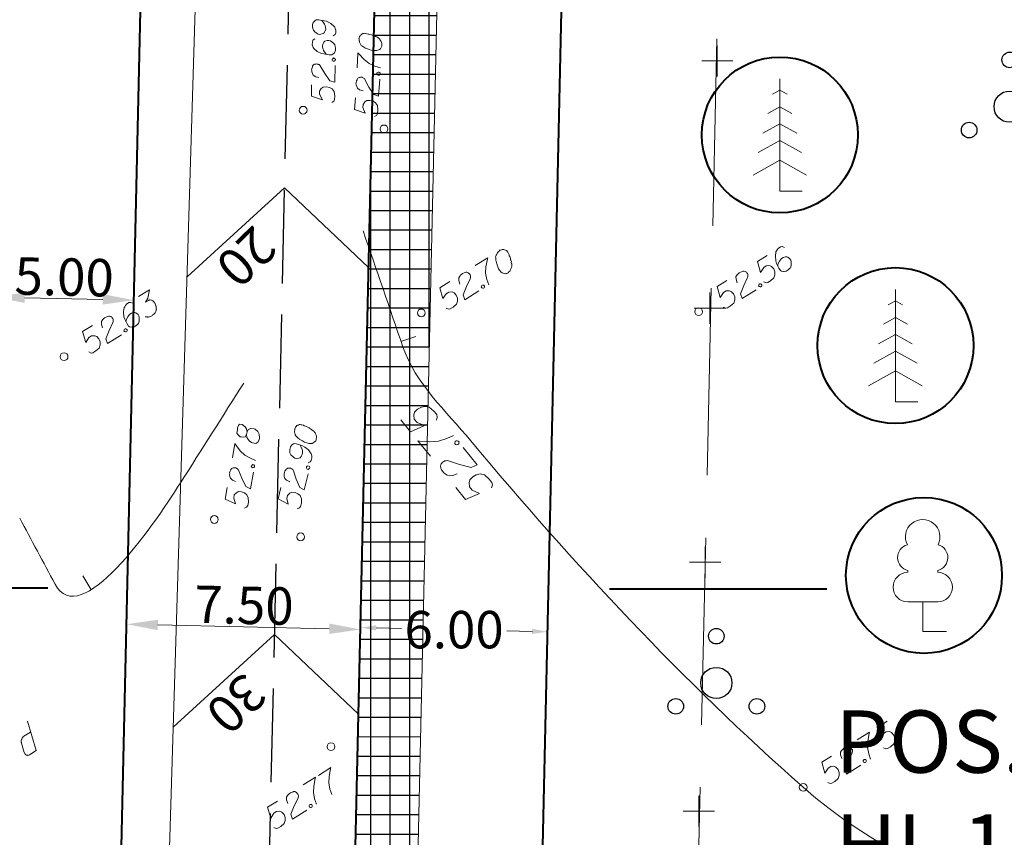
# Model space of a CAD drawing. Extents: x -6055112 to 7154016, y -22889 to 13186239.
# Drawn here: x 549459 to 549490, y 6581396 to 6581422 of the extents above; entities that cross this region are included whole.
import ezdxf

# ---------------------------------------------------------------- set-up
doc = ezdxf.new("R2010")
doc.units = 0
doc.header["$MEASUREMENT"] = 0
doc.linetypes.add('USTATION1', pattern=[0.5, 0.375, -0.125])
doc.linetypes.add('USTATION2', pattern=[1, 0.75, -0.25])
doc.layers.get('0').update_dxf_attribs({"lineweight": 5})
doc.layers.get('DEFPOINTS').update_dxf_attribs({"lineweight": 5})
for name, color, linetype, lineweight in [('49', 7, 'Continuous', 5), ('Haljastus', 84, 'CONTINUOUS', 30), ('Planeeritud vertikaal', 7, 'Continuous', 30), ('Postekstid', 7, 'CONTINUOUS', 5), ('PUNANEPIIR', 7, 'Continuous', 5), ('PUNKTI_H', 7, 'Continuous', 5), ('PUUD', 7, 'Continuous', 5), ('Teekaitsevöönd', 7, 'Continuous', 5), ('TEESERV', 7, 'Continuous', 5), ('YLDINFO', 7, 'Continuous', 5)]:
    doc.layers.add(name, color=color, linetype=linetype, lineweight=lineweight)
doc.layers.add('Nähtavuskaugus', color=7, linetype='USTATION1')
doc.layers.add('Sihtotstarbed', color=41, linetype='CONTINUOUS')
doc.styles.add('TXT', font='txt.shx')
doc.dimstyles.get("Standard").update_dxf_attribs({"dimtxt": 0.18, "dimasz": 0.18, "dimexe": 0.18, "dimexo": 0.0625, "dimgap": 0.09, "dimtad": 0, "dimtih": 1, "dimtoh": 1, "dimdec": 4, "dimzin": 0, "dimdsep": 46, "dimtxsty": 'Standard', "dimcen": 0.09, "dimadec": 0, "dimazin": 0, "dimtfac": 1, "dimtdec": 4, "dimtofl": 0, "dimtmove": 0, "dimatfit": 0, "dimfxl": 0, "dimtolj": 1, "dimtzin": 0, "dimarcsym": 0})

# ---------------------------------------------------------------- blocks, each defined once
blk = doc.blocks.new('kuusk1')
at = {"linetype": 'CONTINUOUS'}
for p, q in [((0, 0), (0, 3.6)), ((0, 3.24), (-0.23, 3.11)), ((0, 3.24), (0.23, 3.11)), ((0, 2.7), (-0.38, 2.49)), ((0, 2.7), (0.38, 2.49)), ((0, 2.16), (-0.54, 1.86)), ((0, 2.16), (0.54, 1.86)), ((0, 1.62), (-0.69, 1.24)), ((0, 1.62), (0.69, 1.24)), ((0, 0.99), (-0.86, 0.51)), ((0, 0.99), (0.86, 0.51)), ((0.72, 0), (0, 0))]:
    blk.add_line(p, q, dxfattribs=at)
blk = doc.blocks.new('pqqsas')
at = {"linetype": 'CONTINUOUS'}
for centre, radius in [((0, 1.5), 0.25), ((0, 0), 0.5), ((-1.3, -0.75), 0.25), ((1.3, -0.75), 0.25)]:
    blk.add_circle(centre, radius, dxfattribs=at)
blk = doc.blocks.new('lehtp1')
at = {"linetype": 'CONTINUOUS'}
for p, q in [((-0.48, 1.96), (-0.48, 1.9)), ((0.48, 1.96), (0.48, 1.9)), ((0.48, 0.95), (-0.48, 0.95)), ((0, 0), (0, 0.95)), ((0.76, 0), (0, 0))]:
    blk.add_line(p, q, dxfattribs=at)
for centre, radius, start, end in [((0, 3.04), 0.554, 332.5799, 207.4201), ((-0.38, 2.375), 0.425, 105.2441, 257.079), ((0.38, 2.375), 0.425, 282.921, 74.7559), ((-0.475, 1.425), 0.475, 90, 270), ((0.475, 1.425), 0.475, 270, 90)]:
    blk.add_arc(centre, radius, start, end, dxfattribs=at)
blk = doc.blocks.new('*D32')
at = {"layer": 'DEFPOINTS', "color": 0, "ltscale": 8}
for p in [(549469.673, 6581402.875), (549475.672, 6581402.74), (549475.672, 6581402.74)]:
    blk.add_point(p, dxfattribs=at)
at = {"layer": 'PUNANEPIIR', "color": 0, "lineweight": 0, "ltscale": 8}
for p, q in [((549469.672, 6581402.813), (549469.669, 6581402.695)), ((549475.67, 6581402.678), (549475.668, 6581402.561))]:
    blk.add_line(p, q, dxfattribs=at)
at = {"layer": 'PUNANEPIIR', "color": 7, "lineweight": 5, "ltscale": 8}
for p, q in [((549470.173, 6581402.864), (549470.982, 6581402.846)), ((549475.172, 6581402.752), (549474.362, 6581402.77))]:
    blk.add_line(p, q, dxfattribs=at)
at = {"layer": 'PUNANEPIIR', "color": 7, "ltscale": 8}
for points in [[(549470.175, 6581402.947), (549470.171, 6581402.781), (549469.673, 6581402.875)], [(549475.174, 6581402.835), (549475.17, 6581402.668), (549475.672, 6581402.74)]]:
    blk.add_solid(points, dxfattribs=at)
at = {"layer": 'PUNANEPIIR', "color": 0, "ltscale": 8, "insert": (549472.672, 6581402.808), "char_height": 1.2, "attachment_point": 5, "style": 'TXT'}
blk.add_mtext('\\A1;6.00', dxfattribs=at)
blk = doc.blocks.new('kaitsetsoonirist')
at = {"layer": 'Teekaitsevöönd', "color": 7, "linetype": 'Continuous', "lineweight": 5}
for p, q in [((549536.6235, 6581433.3385), (549536.6235, 6581434.3385)), ((549536.6235, 6581433.8385), (549536.1235, 6581433.8385)), ((549536.6235, 6581433.8385), (549537.1235, 6581433.8385))]:
    blk.add_line(p, q, dxfattribs=at)
blk = doc.blocks.new('*D40')
at = {"layer": 'DEFPOINTS', "color": 0, "ltscale": 8}
for p in [(549457.906, 6581413.477), (549457.906, 6581413.477), (549462.407, 6581413.376)]:
    blk.add_point(p, dxfattribs=at)
at = {"layer": 'TEESERV', "color": 7, "lineweight": 5, "ltscale": 8}
blk.add_line((549461.407, 6581413.398), (549458.905, 6581413.454), dxfattribs=at)
at = {"layer": 'TEESERV', "color": 7, "ltscale": 8}
for points in [[(549458.909, 6581413.621), (549458.902, 6581413.288), (549457.906, 6581413.477)], [(549461.411, 6581413.565), (549461.404, 6581413.232), (549462.407, 6581413.376)]]:
    blk.add_solid(points, dxfattribs=at)
at = {"layer": 'TEESERV', "color": 0, "ltscale": 8, "insert": (549460.172, 6581414.121), "char_height": 1.2, "attachment_point": 5, "rotation": 358.7127, "style": 'TXT'}
blk.add_mtext('\\A1;5.00', dxfattribs=at)
blk = doc.blocks.new('*D49')
at = {"layer": 'DEFPOINTS', "color": 0, "linetype": 'CONTINUOUS', "ltscale": 8}
for p in [(549462.174, 6581402.981), (549462.174, 6581402.981), (549469.672, 6581402.813)]:
    blk.add_point(p, dxfattribs=at)
at = {"layer": 'PUNANEPIIR', "color": 7, "linetype": 'CONTINUOUS', "lineweight": 5, "ltscale": 8}
blk.add_line((549468.672, 6581402.835), (549463.173, 6581402.959), dxfattribs=at)
at = {"layer": 'PUNANEPIIR', "color": 7, "linetype": 'CONTINUOUS', "ltscale": 8}
for points in [[(549463.177, 6581403.125), (549463.17, 6581402.792), (549462.174, 6581402.981)], [(549468.676, 6581403.002), (549468.668, 6581402.669), (549469.672, 6581402.813)]]:
    blk.add_solid(points, dxfattribs=at)
at = {"layer": 'PUNANEPIIR', "color": 0, "linetype": 'CONTINUOUS', "ltscale": 8, "insert": (549465.938, 6581403.591), "char_height": 1.2, "attachment_point": 5, "rotation": 358.7127, "style": 'TXT'}
blk.add_mtext('\\A1;7.50', dxfattribs=at)

msp = doc.modelspace()

# ---------------------------------------------------------------- hatches: boundary and pattern name
at = {"layer": 'Sihtotstarbed', "ltscale": 8}
h = msp.add_hatch(dxfattribs=at)
h.set_pattern_fill('NET', color=253, scale=5, style=0)
h.paths.add_polyline_path([(549472.156, 6581424.32), (549470.155, 6581424.335), (549469.593, 6581399.322), (549471.586, 6581398.965)])
h.paths.add_polyline_path([(549471.586, 6581398.965), (549469.593, 6581399.322), (549469.526, 6581396.308), (549471.475, 6581394.053)])
h.paths.add_polyline_path([(549471.475, 6581394.053), (549469.526, 6581396.308), (549469.313, 6581386.845), (549471.313, 6581386.83)])
h.paths.add_polyline_path([(549471.313, 6581386.83), (549469.313, 6581386.845), (549469.266, 6581384.769), (549469.478, 6581384.717), (549471.244, 6581384.593, -1.025609), (549471.643, 6581384.565), (549477.83, 6581384.133, -1), (549478.229, 6581384.105), (549479.496, 6581384.016), (549479.502, 6581384.769), (549471.268, 6581384.83)])
h.paths.add_polyline_path([(549470.771, 6581403.662), (549474.571, 6581403.662), (549474.571, 6581401.862), (549470.771, 6581401.862)], flags=9)

# ---------------------------------------------------------------- linework, layer by layer
at = {"layer": '49', "color": 254, "linetype": 'CONTINUOUS', "lineweight": 0}
for p, q in [((549470.97, 6581412.051), (549471.449, 6581412.208)), ((549461.03, 6581404.106), (549460.773, 6581404.535))]:
    msp.add_line(p, q, dxfattribs=at)
for points in [[(549470.962, 6581409.534), (549471.273, 6581409.15), (549471.726, 6581409.351), (549471.487, 6581409.449), (549471.396, 6581409.557), (549471.383, 6581409.691), (549471.406, 6581409.787), (549471.5, 6581409.882), (549471.624, 6581409.947), (549471.744, 6581409.963), (549471.876, 6581409.94), (549472.028, 6581409.811), (549472.119, 6581409.703), (549472.131, 6581409.627), (549472.114, 6581409.522)], [(549471.913, 6581408.371), (549471.511, 6581408.863), (549471.567, 6581408.85), (549471.896, 6581408.832), (549472.169, 6581408.849), (549472.435, 6581408.933), (549472.654, 6581409.035)], [(549472.718, 6581408.744), (549472.696, 6581408.778), (549472.694, 6581408.8), (549472.704, 6581408.842), (549472.738, 6581408.863), (549472.774, 6581408.862), (549472.801, 6581408.856), (549472.831, 6581408.827), (549472.825, 6581408.799), (549472.824, 6581408.763), (549472.79, 6581408.742), (549472.745, 6581408.738), (549472.718, 6581408.744)], [(549472.771, 6581407.81), (549472.633, 6581407.748), (549472.521, 6581407.737), (549472.447, 6581407.762), (549472.385, 6581407.805), (549472.336, 6581407.845), (549472.315, 6581407.879), (549472.269, 6581407.933), (549472.251, 6581407.981), (549472.249, 6581408.003), (549472.24, 6581408.056), (549472.249, 6581408.098), (549472.255, 6581408.125), (549472.276, 6581408.15), (549472.296, 6581408.174), (549472.33, 6581408.195), (549472.364, 6581408.216), (549472.381, 6581408.227), (549472.417, 6581408.226), (549472.461, 6581408.23), (549472.489, 6581408.224), (549472.846, 6581408.105), (549473.215, 6581408.005), (549473.417, 6581408.097), (549472.965, 6581408.651)], [(549472.732, 6581407.362), (549473.043, 6581406.978), (549473.487, 6581407.173), (549473.252, 6581407.286), (549473.166, 6581407.385), (549473.153, 6581407.519), (549473.175, 6581407.615), (549473.27, 6581407.71), (549473.385, 6581407.77), (549473.508, 6581407.8), (549473.646, 6581407.768), (549473.798, 6581407.639), (549473.88, 6581407.525), (549473.901, 6581407.455), (549473.87, 6581407.353)]]:
    msp.add_lwpolyline(points, dxfattribs=at)
for points, knots in [([(549469.757, 6581415.596), (549470.182, 6581414.356), (549470.607, 6581413.117), (549471.032, 6581411.877), (549471.433, 6581410.704), (549472.413, 6581409.818), (549473.21, 6581408.863), (549476.508, 6581404.907), (549479.996, 6581401.167), (549483.867, 6581397.752), (549488.17, 6581393.955), (549494.438, 6581392.968), (549498.912, 6581389.583), (549500.865, 6581388.106), (549501.806, 6581385.515), (549503.778, 6581383.91), (549504.019, 6581383.713), (549504.262, 6581383.533), (549504.613, 6581383.536), (549504.671, 6581383.536), (549504.711, 6581383.568), (549504.751, 6581383.598), (549504.764, 6581383.608), (549504.777, 6581383.619), (549504.788, 6581383.633), (549504.877, 6581383.743), (549504.953, 6581383.854), (549504.987, 6581383.993), (549505.584, 6581386.458), (549504.393, 6581388.872), (549504.758, 6581391.267), (549504.91, 6581392.268), (549505.091, 6581393.271), (549505.442, 6581394.23), (549506.029, 6581395.838), (549507.195, 6581397.178), (549507.688, 6581398.806), (549508.51, 6581401.517), (549509.248, 6581404.256), (549509.771, 6581407.041), (549510.554, 6581411.208), (549511.323, 6581415.371), (549512.063, 6581419.545), (549512.446, 6581421.708), (549512.876, 6581423.861), (549513.156, 6581426.042), (549513.266, 6581426.892), (549513.256, 6581427.753), (549513.334, 6581428.606), (549513.439, 6581429.752), (549513.545, 6581430.899), (549513.65, 6581432.046)], [0, 0, 0, 0, 0.039958, 0.039958, 0.039958, 0.077745, 0.077745, 0.077745, 0.234199, 0.234199, 0.234199, 0.408169, 0.408169, 0.408169, 0.484125, 0.484125, 0.484125, 0.493426, 0.493426, 0.493426, 0.494964, 0.494964, 0.494964, 0.495482, 0.495482, 0.495482, 0.499667, 0.499667, 0.499667, 0.573621, 0.573621, 0.573621, 0.604519, 0.604519, 0.604519, 0.656321, 0.656321, 0.656321, 0.742641, 0.742641, 0.742641, 0.871831, 0.871831, 0.871831, 0.938779, 0.938779, 0.938779, 0.964899, 0.964899, 0.964899, 1, 1, 1, 1]), ([(549460.158, 6581388.857), (549460.338, 6581386.87), (549460.518, 6581384.884), (549460.698, 6581382.897), (549460.771, 6581382.088), (549461.069, 6581381.181), (549461.661, 6581380.657), (549461.789, 6581380.545), (549461.969, 6581380.477), (549462.144, 6581380.452), (549462.542, 6581380.395), (549462.933, 6581380.35), (549463.33, 6581380.309), (549464.184, 6581380.22), (549465.023, 6581380.138), (549465.89, 6581380.08), (549466.8, 6581380.02), (549467.822, 6581379.985), (549468.555, 6581380.496), (549468.675, 6581380.579), (549468.787, 6581380.678), (549468.901, 6581380.771), (549469.675, 6581381.408), (549470.425, 6581382.081), (549471.201, 6581382.715), (549473.354, 6581384.475), (549475.977, 6581385.438), (549479.197, 6581385.165), (549481.519, 6581384.968), (549482.009, 6581382.053), (549483.88, 6581381.37), (549484.409, 6581381.177), (549484.951, 6581380.969), (549485.536, 6581380.966), (549485.872, 6581380.964), (549486.186, 6581381.002), (549486.51, 6581381.067), (549486.638, 6581381.093), (549486.76, 6581381.126), (549486.882, 6581381.17), (549487.885, 6581381.539), (549488.776, 6581382.147), (549489.669, 6581382.711), (549490.919, 6581383.501), (549491.282, 6581385.645), (549492.75, 6581385.933), (549493.806, 6581386.141), (549494.871, 6581385.649), (549495.868, 6581385.17), (549496.795, 6581384.724), (549497.515, 6581384.068), (549498.419, 6581383.616), (549500.239, 6581382.706), (549501.879, 6581381.697), (549504.139, 6581381.765), (549504.441, 6581381.775), (549504.658, 6581381.946), (549504.865, 6581382.113), (549504.92, 6581382.157), (549504.973, 6581382.204), (549505.022, 6581382.258), (549505.566, 6581382.868), (549506.073, 6581383.472), (549506.436, 6581384.203), (549506.927, 6581385.191), (549506.971, 6581386.316), (549507.426, 6581387.298), (549508.389, 6581389.371), (549509.369, 6581391.442), (549510.556, 6581393.405), (549511.689, 6581395.278), (549512.837, 6581397.129), (549514.112, 6581398.905), (549514.289, 6581399.152), (549514.475, 6581399.392), (549514.658, 6581399.635), (549515.176, 6581400.321), (549516.184, 6581400.786), (549516.282, 6581401.64), (549516.69, 6581405.221), (549517.098, 6581408.801), (549517.506, 6581412.381)], [0, 0, 0, 0, 0.066074, 0.066074, 0.066074, 0.092998, 0.092998, 0.092998, 0.098787, 0.098787, 0.098787, 0.11198, 0.11198, 0.11198, 0.140359, 0.140359, 0.140359, 0.17014, 0.17014, 0.17014, 0.17503, 0.17503, 0.17503, 0.208276, 0.208276, 0.208276, 0.30063, 0.30063, 0.30063, 0.367188, 0.367188, 0.367188, 0.386007, 0.386007, 0.386007, 0.396822, 0.396822, 0.396822, 0.401084, 0.401084, 0.401084, 0.436249, 0.436249, 0.436249, 0.485473, 0.485473, 0.485473, 0.520925, 0.520925, 0.520925, 0.553912, 0.553912, 0.553912, 0.620292, 0.620292, 0.620292, 0.629181, 0.629181, 0.629181, 0.631542, 0.631542, 0.631542, 0.658096, 0.658096, 0.658096, 0.693979, 0.693979, 0.693979, 0.769747, 0.769747, 0.769747, 0.842066, 0.842066, 0.842066, 0.852134, 0.852134, 0.852134, 0.880629, 0.880629, 0.880629, 1, 1, 1, 1]), ([(549458.747, 6581406.382), (549459.124, 6581405.678), (549459.501, 6581404.974), (549459.878, 6581404.27), (549460.691, 6581402.752), (549462.977, 6581406.06), (549463.899, 6581407.514), (549464.577, 6581408.582), (549465.254, 6581409.65), (549465.931, 6581410.718)], [0, 0, 0, 0, 0.210941, 0.210941, 0.210941, 0.665989, 0.665989, 0.665989, 1, 1, 1, 1]), ([(549456.13, 6581381.187), (549456.18, 6581380.66), (549456.231, 6581380.133), (549456.281, 6581379.606), (549456.301, 6581379.391), (549456.42, 6581379.164), (549456.6, 6581379.039), (549457.242, 6581378.595), (549458.013, 6581378.301), (549458.785, 6581378.259), (549460.408, 6581378.171), (549462.03, 6581378.084), (549463.653, 6581377.999), (549464.575, 6581377.95), (549465.498, 6581377.902), (549466.421, 6581377.853), (549467.155, 6581377.815), (549467.905, 6581377.716), (549468.627, 6581377.888), (549468.685, 6581377.902), (549468.738, 6581377.925), (549468.793, 6581377.944), (549468.902, 6581377.983), (549469.008, 6581378.031), (549469.118, 6581378.065), (549471.39, 6581378.77), (549473.853, 6581378.532), (549476.182, 6581378.989), (549476.349, 6581379.021), (549476.514, 6581379.059), (549476.679, 6581379.099), (549476.783, 6581379.124), (549476.877, 6581379.189), (549476.985, 6581379.195), (549477.144, 6581379.204), (549477.298, 6581379.166), (549477.455, 6581379.159), (549479.672, 6581379.065), (549481.883, 6581378.959), (549484.114, 6581378.957), (549484.957, 6581378.957), (549485.798, 6581379.024), (549486.619, 6581379.214), (549486.939, 6581379.287), (549487.251, 6581379.381), (549487.564, 6581379.474), (549488.404, 6581379.725), (549489.223, 6581380.034), (549490.066, 6581380.283), (549491.846, 6581380.807), (549493.711, 6581381.198), (549495.573, 6581381), (549496.785, 6581380.871), (549497.949, 6581380.611), (549499.144, 6581380.437), (549500.641, 6581380.219), (549502.013, 6581379.887), (549503.639, 6581379.885), (549504.186, 6581379.884), (549504.595, 6581380.281), (549504.976, 6581380.614), (549505.075, 6581380.701), (549505.17, 6581380.794), (549505.27, 6581380.88), (549506.373, 6581381.831), (549507.5, 6581382.757), (549508.634, 6581383.667), (549508.832, 6581383.825), (549509.067, 6581383.935), (549509.3, 6581384.035), (549510.411, 6581384.516), (549511.889, 6581383.66), (549512.924, 6581384.048), (549513.241, 6581384.167), (549513.566, 6581384.445), (549513.737, 6581384.804), (549514.045, 6581385.446), (549514.152, 6581386.067), (549514.205, 6581386.735), (549514.271, 6581387.561), (549513.33, 6581388.466), (549513.777, 6581389.156), (549514.516, 6581390.296), (549515.29, 6581391.404), (549516.063, 6581392.518), (549516.236, 6581392.768), (549516.396, 6581393.029), (549516.584, 6581393.268), (549516.61, 6581393.302), (549516.638, 6581393.333), (549516.665, 6581393.366), (549517.325, 6581394.163), (549517.876, 6581395.068), (549518.653, 6581395.752), (549519.299, 6581396.321), (549519.946, 6581396.89), (549520.592, 6581397.459)], [0, 0, 0, 0, 0.020653, 0.020653, 0.020653, 0.029118, 0.029118, 0.029118, 0.059308, 0.059308, 0.059308, 0.122719, 0.122719, 0.122719, 0.158773, 0.158773, 0.158773, 0.187486, 0.187486, 0.187486, 0.189757, 0.189757, 0.189757, 0.194273, 0.194273, 0.194273, 0.286949, 0.286949, 0.286949, 0.293573, 0.293573, 0.293573, 0.297738, 0.297738, 0.297738, 0.303878, 0.303878, 0.303878, 0.390543, 0.390543, 0.390543, 0.423297, 0.423297, 0.423297, 0.436057, 0.436057, 0.436057, 0.470258, 0.470258, 0.470258, 0.542499, 0.542499, 0.542499, 0.589529, 0.589529, 0.589529, 0.648448, 0.648448, 0.648448, 0.668256, 0.668256, 0.668256, 0.67341, 0.67341, 0.67341, 0.730242, 0.730242, 0.730242, 0.740142, 0.740142, 0.740142, 0.787288, 0.787288, 0.787288, 0.801728, 0.801728, 0.801728, 0.827578, 0.827578, 0.827578, 0.859562, 0.859562, 0.859562, 0.912449, 0.912449, 0.912449, 0.924338, 0.924338, 0.924338, 0.925983, 0.925983, 0.925983, 0.966381, 0.966381, 0.966381, 1, 1, 1, 1])]:
    msp.add_open_spline(points, degree=3, knots=knots, dxfattribs=at)
at = {"layer": 'Nähtavuskaugus', "color": 7, "ltscale": 8}
msp.add_line((549466.541, 6581385.919), (549468.772, 6581485.19), dxfattribs=at)
at = {"layer": 'Planeeritud vertikaal', "color": 7, "ltscale": 8}
for p, q in [((549464.11, 6581414.12), (549467.239, 6581416.982)), ((549469.933, 6581414.422), (549467.239, 6581416.982)), ((549463.665, 6581399.679), (549466.917, 6581402.653)), ((549469.611, 6581400.093), (549466.917, 6581402.653))]:
    msp.add_line(p, q, dxfattribs=at)
at = {"layer": 'PUNANEPIIR', "color": 1, "linetype": 'CONTINUOUS', "lineweight": 40}
for p, q in [((549469.143, 6581379.271), (549472.393, 6581523.93)), ((549461.64, 6581379.232), (549464.226, 6581494.306)), ((549475.313, 6581386.8), (549477.356, 6581477.716))]:
    msp.add_line(p, q, dxfattribs=at)
at = {"layer": 'PUNANEPIIR', "color": 10, "linetype": 'Continuous', "lineweight": 5}
msp.add_circle((549452.292, 6581675.166), 6604564.089, dxfattribs=at)
at = {"layer": 'PUNKTI_H', "color": 254, "linetype": 'CONTINUOUS', "lineweight": 0}
for points in [[(549468.798, 6581421.848), (549468.861, 6581421.899), (549468.879, 6581421.946), (549468.884, 6581422.032), (549468.861, 6581422.088), (549468.848, 6581422.127), (549468.832, 6581422.153), (549468.724, 6581422.25), (549468.587, 6581422.318), (549468.504, 6581422.337), (549468.336, 6581422.361), (549468.25, 6581422.367), (549468.216, 6581422.345), (549468.167, 6581422.291), (549468.15, 6581422.281), (549468.129, 6581422.22), (549468.132, 6581422.14), (549468.142, 6581422.087), (549468.16, 6581422.039), (549468.205, 6581421.985), (549468.292, 6581421.921), (549468.353, 6581421.9), (549468.397, 6581421.905), (549468.476, 6581421.93), (549468.51, 6581421.951), (549468.533, 6581421.989), (549468.557, 6581422.064), (549468.548, 6581422.117), (549468.541, 6581422.183), (549468.515, 6581422.226), (549468.473, 6581422.294), (549468.446, 6581422.336), (549468.427, 6581422.348)], [(549468.21, 6581421.752), (549468.142, 6581421.71), (549468.129, 6581421.654), (549468.124, 6581421.569), (549468.147, 6581421.512), (549468.155, 6581421.482), (549468.176, 6581421.448), (549468.284, 6581421.35), (549468.421, 6581421.282), (549468.498, 6581421.272), (549468.672, 6581421.239), (549468.752, 6581421.242), (549468.786, 6581421.263), (549468.84, 6581421.309), (549468.852, 6581421.328), (549468.873, 6581421.388), (549468.875, 6581421.46), (549468.86, 6581421.522), (549468.848, 6581421.561), (549468.811, 6581421.62), (549468.71, 6581421.687), (549468.655, 6581421.7), (549468.605, 6581421.704), (549468.527, 6581421.679), (549468.498, 6581421.649), (549468.475, 6581421.611), (549468.45, 6581421.537), (549468.455, 6581421.492), (549468.475, 6581421.422), (549468.487, 6581421.383), (549468.535, 6581421.307), (549468.556, 6581421.273), (549468.581, 6581421.253)], [(549469.619, 6581421.76), (549469.625, 6581421.752), (549469.624, 6581421.716), (549469.626, 6581421.693), (549469.636, 6581421.677), (549469.644, 6581421.646), (549469.657, 6581421.607), (549469.672, 6581421.581), (549469.694, 6581421.547), (549469.718, 6581421.527), (549469.742, 6581421.507), (549469.775, 6581421.492), (549469.813, 6581421.469), (549469.833, 6581421.457), (549469.865, 6581421.442), (549469.926, 6581421.421), (549470.014, 6581421.393), (549470.083, 6581421.378), (549470.141, 6581421.379), (549470.199, 6581421.38), (549470.247, 6581421.398), (549470.281, 6581421.419), (549470.315, 6581421.44), (549470.338, 6581421.478), (549470.35, 6581421.497), (549470.356, 6581421.525), (549470.357, 6581421.561), (549470.353, 6581421.605), (549470.349, 6581421.65), (549470.333, 6581421.675), (549470.306, 6581421.718), (549470.29, 6581421.743), (549470.266, 6581421.763), (549470.242, 6581421.784), (549470.223, 6581421.795), (549470.198, 6581421.815), (549470.184, 6581421.818), (549470.152, 6581421.833), (549470.119, 6581421.848), (549470.086, 6581421.863), (549470.064, 6581421.861), (549470.045, 6581421.873), (549470.025, 6581421.884), (549469.97, 6581421.897), (549469.943, 6581421.903), (549469.915, 6581421.91), (549469.874, 6581421.919), (549469.819, 6581421.932), (549469.805, 6581421.935), (549469.774, 6581421.928), (549469.752, 6581421.926), (549469.718, 6581421.904), (549469.693, 6581421.888), (549469.676, 6581421.878), (549469.656, 6581421.854), (549469.644, 6581421.834), (549469.637, 6581421.807), (549469.634, 6581421.793), (549469.619, 6581421.76)], [(549468.764, 6581421.072), (549468.765, 6581421.108), (549468.782, 6581421.119), (549468.802, 6581421.143), (549468.83, 6581421.137), (549468.854, 6581421.117), (549468.865, 6581421.1), (549468.867, 6581421.078), (549468.855, 6581421.059), (549468.83, 6581421.043), (549468.799, 6581421.035), (549468.775, 6581421.055), (549468.764, 6581421.072)], [(549469.564, 6581420.83), (549469.587, 6581421.303), (549469.616, 6581421.275), (549469.791, 6581421.089), (549469.951, 6581420.965), (549470.135, 6581420.879), (549470.311, 6581420.824)], [(549468.337, 6581420.511), (549468.235, 6581420.541), (549468.159, 6581420.588), (549468.135, 6581420.644), (549468.112, 6581420.7), (549468.113, 6581420.736), (549468.106, 6581420.767), (549468.118, 6581420.822), (549468.133, 6581420.855), (549468.131, 6581420.877), (549468.154, 6581420.916), (549468.18, 6581420.931), (549468.197, 6581420.942), (549468.219, 6581420.944), (549468.241, 6581420.946), (549468.272, 6581420.954), (549468.3, 6581420.947), (549468.319, 6581420.936), (549468.346, 6581420.929), (549468.371, 6581420.909), (549468.381, 6581420.892), (549468.527, 6581420.641), (549468.692, 6581420.414), (549468.854, 6581420.362), (549468.856, 6581420.906)], [(549469.756, 6581420.089), (549469.641, 6581420.123), (549469.573, 6581420.174), (549469.549, 6581420.231), (549469.531, 6581420.278), (549469.527, 6581420.323), (549469.533, 6581420.35), (549469.546, 6581420.406), (549469.561, 6581420.438), (549469.564, 6581420.452), (549469.588, 6581420.49), (549469.613, 6581420.506), (549469.63, 6581420.517), (549469.652, 6581420.519), (549469.669, 6581420.53), (549469.705, 6581420.529), (549469.733, 6581420.522), (549469.752, 6581420.51), (549469.771, 6581420.499), (549469.795, 6581420.479), (549469.811, 6581420.453), (549469.943, 6581420.205), (549470.099, 6581419.973), (549470.253, 6581419.916), (549470.291, 6581420.459)], [(549470.199, 6581420.625), (549470.2, 6581420.661), (549470.217, 6581420.672), (549470.243, 6581420.687), (549470.265, 6581420.69), (549470.289, 6581420.669), (549470.3, 6581420.652), (549470.299, 6581420.616), (549470.282, 6581420.606), (549470.27, 6581420.587), (549470.234, 6581420.588), (549470.21, 6581420.608), (549470.199, 6581420.625)], [(549468.102, 6581420.282), (549468.097, 6581419.913), (549468.449, 6581419.803), (549468.36, 6581419.983), (549468.36, 6581420.077), (549468.415, 6581420.159), (549468.478, 6581420.21), (549468.581, 6581420.215), (549468.677, 6581420.193), (549468.762, 6581420.151), (549468.829, 6581420.063), (549468.847, 6581419.921), (549468.843, 6581419.813), (549468.817, 6581419.761), (549468.749, 6581419.719)], [(549469.508, 6581419.863), (549469.48, 6581419.492), (549469.824, 6581419.376), (549469.749, 6581419.553), (549469.757, 6581419.653), (549469.812, 6581419.735), (549469.88, 6581419.777), (549469.974, 6581419.777), (549470.079, 6581419.76), (549470.152, 6581419.7), (549470.214, 6581419.62), (549470.232, 6581419.478), (549470.22, 6581419.365), (549470.194, 6581419.313), (549470.126, 6581419.27)], [(549483.271, 6581415.067), (549483.196, 6581415.092), (549483.143, 6581415.082), (549483.067, 6581415.034), (549483.035, 6581414.991), (549483.012, 6581414.953), (549482.992, 6581414.928), (549482.974, 6581414.787), (549482.989, 6581414.632), (549483.014, 6581414.553), (549483.087, 6581414.398), (549483.135, 6581414.322), (549483.168, 6581414.307), (549483.237, 6581414.291), (549483.259, 6581414.293), (549483.32, 6581414.308), (549483.38, 6581414.345), (549483.425, 6581414.386), (549483.454, 6581414.415), (549483.478, 6581414.489), (549483.476, 6581414.606), (549483.467, 6581414.659), (549483.44, 6581414.701), (549483.372, 6581414.753), (549483.339, 6581414.768), (549483.295, 6581414.764), (549483.225, 6581414.744), (549483.174, 6581414.712), (549483.134, 6581414.663), (549483.11, 6581414.625), (549483.064, 6581414.549), (549483.054, 6581414.508), (549483.048, 6581414.48)], [(549473.353, 6581414.483), (549473.752, 6581414.732), (549473.742, 6581414.691), (549473.693, 6581414.448), (549473.682, 6581414.24), (549473.723, 6581414.042), (549473.785, 6581413.868)], [(549474.142, 6581414.976), (549474.133, 6581414.971), (549474.113, 6581414.946), (549474.088, 6581414.93), (549474.085, 6581414.916), (549474.064, 6581414.892), (549474.041, 6581414.854), (549474.026, 6581414.821), (549474.011, 6581414.788), (549474.005, 6581414.761), (549474.013, 6581414.73), (549474.011, 6581414.694), (549474.016, 6581414.649), (549474.018, 6581414.627), (549474.031, 6581414.588), (549474.04, 6581414.535), (549474.071, 6581414.448), (549474.099, 6581414.383), (549474.136, 6581414.324), (549474.171, 6581414.287), (549474.215, 6581414.255), (549474.248, 6581414.24), (549474.289, 6581414.231), (549474.33, 6581414.221), (549474.347, 6581414.232), (549474.387, 6581414.244), (549474.404, 6581414.255), (549474.441, 6581414.29), (549474.469, 6581414.32), (549474.484, 6581414.353), (549474.502, 6581414.399), (549474.514, 6581414.418), (549474.523, 6581414.46), (549474.521, 6581414.482), (549474.528, 6581414.509), (549474.52, 6581414.54), (549474.515, 6581414.549), (549474.508, 6581414.579), (549474.509, 6581414.615), (549474.496, 6581414.655), (549474.485, 6581414.672), (549474.483, 6581414.694), (549474.481, 6581414.716), (549474.458, 6581414.772), (549474.442, 6581414.798), (549474.434, 6581414.828), (549474.422, 6581414.868), (549474.395, 6581414.91), (549474.385, 6581414.927), (549474.374, 6581414.944), (549474.35, 6581414.964), (549474.317, 6581414.979), (549474.289, 6581414.985), (549474.27, 6581414.997), (549474.234, 6581414.998), (549474.212, 6581414.996), (549474.19, 6581414.994), (549474.173, 6581414.983), (549474.142, 6581414.976)], [(549482.711, 6581414.812), (549482.397, 6581414.616), (549482.498, 6581414.266), (549482.6, 6581414.424), (549482.684, 6581414.477), (549482.787, 6581414.482), (549482.853, 6581414.452), (549482.923, 6581414.378), (549482.959, 6581414.283), (549482.959, 6581414.188), (549482.928, 6581414.087), (549482.82, 6581413.996), (549482.727, 6581413.937), (549482.674, 6581413.928), (549482.594, 6581413.961)], [(549472.861, 6581413.893), (549472.823, 6581414.01), (549472.82, 6581414.091), (549472.855, 6581414.148), (549472.892, 6581414.183), (549472.921, 6581414.213), (549472.946, 6581414.229), (549472.994, 6581414.247), (549473.033, 6581414.259), (549473.05, 6581414.27), (549473.086, 6581414.269), (549473.119, 6581414.254), (549473.138, 6581414.242), (549473.157, 6581414.231), (549473.168, 6581414.214), (549473.184, 6581414.188), (549473.199, 6581414.163), (549473.202, 6581414.141), (549473.204, 6581414.118), (549473.197, 6581414.091), (549473.191, 6581414.063), (549473.067, 6581413.809), (549472.962, 6581413.543), (549473.013, 6581413.386), (549473.471, 6581413.672)], [(549481.753, 6581413.93), (549481.714, 6581414.048), (549481.711, 6581414.128), (549481.746, 6581414.185), (549481.783, 6581414.22), (549481.812, 6581414.25), (549481.837, 6581414.266), (549481.885, 6581414.284), (549481.924, 6581414.297), (549481.941, 6581414.307), (549481.977, 6581414.306), (549482.01, 6581414.291), (549482.029, 6581414.28), (549482.048, 6581414.268), (549482.059, 6581414.251), (549482.075, 6581414.226), (549482.091, 6581414.2), (549482.093, 6581414.178), (549482.095, 6581414.156), (549482.089, 6581414.128), (549482.082, 6581414.101), (549481.958, 6581413.846), (549481.853, 6581413.58), (549481.904, 6581413.423), (549482.362, 6581413.709)], [(549472.531, 6581413.969), (549472.217, 6581413.773), (549472.317, 6581413.423), (549472.419, 6581413.581), (549472.504, 6581413.634), (549472.607, 6581413.639), (549472.673, 6581413.61), (549472.743, 6581413.535), (549472.779, 6581413.44), (549472.779, 6581413.346), (549472.748, 6581413.244), (549472.64, 6581413.153), (549472.546, 6581413.094), (549472.493, 6581413.085), (549472.414, 6581413.118)], [(549473.562, 6581413.847), (549473.579, 6581413.858), (549473.601, 6581413.86), (549473.629, 6581413.853), (549473.645, 6581413.828), (549473.644, 6581413.792), (549473.632, 6581413.773), (549473.615, 6581413.762), (549473.593, 6581413.76), (549473.56, 6581413.775), (549473.544, 6581413.8), (549473.55, 6581413.828), (549473.562, 6581413.847)], [(549481.422, 6581414.006), (549481.108, 6581413.81), (549481.209, 6581413.46), (549481.31, 6581413.618), (549481.395, 6581413.671), (549481.498, 6581413.677), (549481.564, 6581413.647), (549481.634, 6581413.573), (549481.67, 6581413.477), (549481.67, 6581413.383), (549481.639, 6581413.281), (549481.531, 6581413.19), (549481.438, 6581413.132), (549481.385, 6581413.122), (549481.305, 6581413.155)], [(549482.453, 6581413.884), (549482.47, 6581413.895), (549482.492, 6581413.897), (549482.52, 6581413.891), (549482.536, 6581413.865), (549482.535, 6581413.829), (549482.523, 6581413.81), (549482.506, 6581413.8), (549482.484, 6581413.797), (549482.451, 6581413.812), (549482.435, 6581413.838), (549482.442, 6581413.865), (549482.453, 6581413.884)], [(549462.558, 6581413.492), (549462.906, 6581413.709), (549462.851, 6581413.439), (549462.777, 6581413.311), (549462.871, 6581413.369), (549462.888, 6581413.379), (549462.901, 6581413.376), (549462.91, 6581413.382), (549462.932, 6581413.384), (549462.96, 6581413.377), (549462.974, 6581413.374), (549462.993, 6581413.363), (549463.012, 6581413.351), (549463.041, 6581413.322), (549463.071, 6581413.294), (549463.076, 6581413.285), (549463.092, 6581413.26), (549463.1, 6581413.229), (549463.107, 6581413.198), (549463.118, 6581413.181), (549463.12, 6581413.159), (549463.125, 6581413.15), (549463.122, 6581413.137), (549463.119, 6581413.123), (549463.121, 6581413.101), (549463.128, 6581413.07), (549463.117, 6581413.051), (549463.113, 6581413.037), (549463.107, 6581413.01), (549463.095, 6581412.99), (549463.084, 6581412.971), (549463.072, 6581412.952), (549463.043, 6581412.923), (549463.018, 6581412.907), (549462.998, 6581412.882), (549462.964, 6581412.861), (549462.925, 6581412.848), (549462.908, 6581412.838), (549462.886, 6581412.836), (549462.869, 6581412.825), (549462.841, 6581412.831), (549462.827, 6581412.835), (549462.791, 6581412.836), (549462.764, 6581412.842)], [(549462.371, 6581413.281), (549462.297, 6581413.305), (549462.244, 6581413.296), (549462.168, 6581413.248), (549462.136, 6581413.205), (549462.113, 6581413.166), (549462.093, 6581413.142), (549462.075, 6581413.001), (549462.089, 6581412.845), (549462.115, 6581412.767), (549462.188, 6581412.612), (549462.236, 6581412.536), (549462.269, 6581412.521), (549462.337, 6581412.505), (549462.36, 6581412.507), (549462.421, 6581412.522), (549462.481, 6581412.559), (549462.526, 6581412.599), (549462.555, 6581412.629), (549462.579, 6581412.703), (549462.577, 6581412.82), (549462.568, 6581412.873), (549462.541, 6581412.915), (549462.473, 6581412.967), (549462.44, 6581412.982), (549462.396, 6581412.978), (549462.326, 6581412.958), (549462.275, 6581412.926), (549462.235, 6581412.877), (549462.211, 6581412.839), (549462.165, 6581412.763), (549462.155, 6581412.721), (549462.149, 6581412.694)], [(549461.405, 6581412.488), (549461.367, 6581412.606), (549461.363, 6581412.686), (549461.398, 6581412.744), (549461.435, 6581412.779), (549461.464, 6581412.808), (549461.49, 6581412.824), (549461.537, 6581412.842), (549461.576, 6581412.855), (549461.593, 6581412.865), (549461.629, 6581412.864), (549461.662, 6581412.85), (549461.681, 6581412.838), (549461.7, 6581412.826), (549461.711, 6581412.809), (549461.727, 6581412.784), (549461.743, 6581412.758), (549461.745, 6581412.736), (549461.747, 6581412.714), (549461.741, 6581412.686), (549461.734, 6581412.659), (549461.61, 6581412.404), (549461.505, 6581412.138), (549461.556, 6581411.981), (549462.014, 6581412.268)], [(549461.074, 6581412.565), (549460.76, 6581412.368), (549460.861, 6581412.019), (549460.963, 6581412.177), (549461.047, 6581412.23), (549461.15, 6581412.235), (549461.216, 6581412.205), (549461.286, 6581412.131), (549461.322, 6581412.036), (549461.322, 6581411.941), (549461.291, 6581411.839), (549461.183, 6581411.748), (549461.09, 6581411.69), (549461.037, 6581411.68), (549460.957, 6581411.713)], [(549462.105, 6581412.443), (549462.122, 6581412.453), (549462.145, 6581412.455), (549462.172, 6581412.449), (549462.188, 6581412.423), (549462.187, 6581412.387), (549462.175, 6581412.368), (549462.158, 6581412.358), (549462.136, 6581412.356), (549462.103, 6581412.37), (549462.087, 6581412.396), (549462.094, 6581412.423), (549462.105, 6581412.443)], [(549466.021, 6581409.064), (549466.04, 6581409.147), (549466.032, 6581409.177), (549466.012, 6581409.247), (549465.975, 6581409.307), (549465.878, 6581409.387), (549465.792, 6581409.393), (549465.755, 6581409.358), (549465.73, 6581409.283), (549465.723, 6581409.22), (549465.711, 6581409.106), (549465.738, 6581409.064), (549465.816, 6581408.995), (549465.844, 6581408.989), (549465.929, 6581408.983), (549465.969, 6581408.996), (549466.021, 6581409.064), (549466.029, 6581408.975), (549466.098, 6581408.865), (549466.18, 6581408.81), (549466.212, 6581408.795), (549466.317, 6581408.778), (549466.385, 6581408.82), (549466.423, 6581408.891), (549466.431, 6581408.955), (549466.423, 6581409.08), (549466.384, 6581409.161), (549466.292, 6581409.233), (549466.259, 6581409.248), (549466.16, 6581409.257), (549466.073, 6581409.226), (549466.04, 6581409.147)], [(549467.566, 6581409.251), (549467.563, 6581409.238), (549467.562, 6581409.202), (549467.556, 6581409.174), (549467.561, 6581409.166), (549467.56, 6581409.13), (549467.572, 6581409.09), (549467.58, 6581409.06), (549467.601, 6581409.026), (549467.617, 6581409), (549467.641, 6581408.98), (549467.671, 6581408.951), (549467.701, 6581408.923), (549467.72, 6581408.911), (549467.753, 6581408.896), (549467.81, 6581408.861), (549467.881, 6581408.823), (549467.955, 6581408.799), (549468.016, 6581408.778), (549468.065, 6581408.773), (549468.118, 6581408.783), (549468.158, 6581408.796), (549468.191, 6581408.817), (549468.229, 6581408.852), (549468.237, 6581408.857), (549468.247, 6581408.898), (549468.253, 6581408.926), (549468.263, 6581408.967), (549468.258, 6581409.012), (549468.251, 6581409.043), (549468.233, 6581409.09), (549468.217, 6581409.116), (549468.201, 6581409.141), (549468.185, 6581409.167), (549468.166, 6581409.178), (549468.142, 6581409.198), (549468.123, 6581409.21), (549468.104, 6581409.222), (549468.074, 6581409.25), (549468.041, 6581409.265), (549468.022, 6581409.277), (549468.003, 6581409.288), (549467.984, 6581409.3), (549467.932, 6581409.327), (549467.904, 6581409.333), (549467.871, 6581409.348), (549467.839, 6581409.363), (549467.792, 6581409.381), (549467.77, 6581409.379), (549467.742, 6581409.385), (549467.72, 6581409.383), (549467.681, 6581409.37), (549467.65, 6581409.363), (549467.633, 6581409.352), (549467.613, 6581409.328), (549467.601, 6581409.309), (549467.584, 6581409.298), (549467.573, 6581409.279), (549467.566, 6581409.251)], [(549465.566, 6581408.32), (549465.643, 6581408.781), (549465.664, 6581408.747), (549465.814, 6581408.546), (549465.962, 6581408.402), (549466.142, 6581408.303), (549466.307, 6581408.229)], [(549467.989, 6581408.16), (549468.062, 6581408.193), (549468.094, 6581408.237), (549468.113, 6581408.32), (549468.107, 6581408.386), (549468.099, 6581408.417), (549468.092, 6581408.448), (549468.004, 6581408.57), (549467.887, 6581408.662), (549467.816, 6581408.7), (549467.649, 6581408.761), (549467.566, 6581408.78), (549467.527, 6581408.767), (549467.468, 6581408.73), (549467.456, 6581408.711), (549467.424, 6581408.667), (549467.405, 6581408.585), (549467.406, 6581408.526), (549467.41, 6581408.482), (549467.439, 6581408.417), (549467.523, 6581408.34), (549467.566, 6581408.308), (549467.621, 6581408.295), (549467.696, 6581408.307), (549467.736, 6581408.32), (549467.767, 6581408.363), (549467.802, 6581408.42), (549467.815, 6581408.475), (549467.809, 6581408.542), (549467.805, 6581408.587), (549467.771, 6581408.66), (549467.753, 6581408.708), (549467.737, 6581408.733)], [(549466.171, 6581408.049), (549466.177, 6581408.077), (549466.194, 6581408.088), (549466.22, 6581408.104), (549466.247, 6581408.097), (549466.272, 6581408.077), (549466.274, 6581408.055), (549466.268, 6581408.027), (549466.256, 6581408.008), (549466.225, 6581408.001), (549466.198, 6581408.007), (549466.187, 6581408.024), (549466.171, 6581408.049)], [(549465.665, 6581407.557), (549465.567, 6581407.601), (549465.502, 6581407.667), (549465.479, 6581407.723), (549465.469, 6581407.776), (549465.479, 6581407.817), (549465.477, 6581407.84), (549465.489, 6581407.895), (549465.513, 6581407.933), (549465.516, 6581407.947), (549465.545, 6581407.976), (549465.57, 6581407.992), (549465.592, 6581407.994), (549465.615, 6581407.997), (549465.637, 6581407.999), (549465.673, 6581407.998), (549465.692, 6581407.986), (549465.711, 6581407.974), (549465.73, 6581407.963), (549465.754, 6581407.942), (549465.765, 6581407.926), (549465.871, 6581407.662), (549465.999, 6581407.4), (549466.15, 6581407.329), (549466.243, 6581407.859)], [(549467.405, 6581407.547), (549467.301, 6581407.6), (549467.242, 6581407.657), (549467.227, 6581407.719), (549467.226, 6581407.777), (549467.227, 6581407.813), (549467.233, 6581407.841), (549467.246, 6581407.896), (549467.275, 6581407.925), (549467.278, 6581407.939), (549467.306, 6581407.969), (549467.332, 6581407.985), (549467.363, 6581407.992), (549467.376, 6581407.989), (549467.399, 6581407.991), (549467.426, 6581407.985), (549467.459, 6581407.97), (549467.473, 6581407.967), (549467.497, 6581407.947), (549467.513, 6581407.921), (549467.524, 6581407.904), (549467.613, 6581407.63), (549467.727, 6581407.371), (549467.869, 6581407.295), (549467.995, 6581407.81)], [(549467.937, 6581407.997), (549467.938, 6581408.033), (549467.964, 6581408.049), (549467.98, 6581408.06), (549468.022, 6581408.05), (549468.032, 6581408.033), (549468.048, 6581408.008), (549468.033, 6581407.975), (549468.017, 6581407.965), (549467.991, 6581407.949), (549467.964, 6581407.955), (549467.948, 6581407.98), (549467.937, 6581407.997)], [(549465.396, 6581407.365), (549465.333, 6581406.995), (549465.666, 6581406.838), (549465.608, 6581407.026), (549465.625, 6581407.131), (549465.691, 6581407.195), (549465.759, 6581407.238), (549465.858, 6581407.229), (549465.952, 6581407.193), (549466.025, 6581407.133), (549466.075, 6581407.034), (549466.079, 6581406.895), (549466.062, 6581406.79), (549466.021, 6581406.741), (549465.948, 6581406.708)], [(549467.117, 6581407.367), (549467.034, 6581407.008), (549467.356, 6581406.833), (549467.312, 6581407.017), (549467.334, 6581407.113), (549467.408, 6581407.183), (549467.473, 6581407.212), (549467.572, 6581407.203), (549467.666, 6581407.167), (549467.739, 6581407.107), (549467.78, 6581407.003), (549467.776, 6581406.859), (549467.745, 6581406.757), (549467.713, 6581406.714), (549467.64, 6581406.68)], [(549486.554, 6581399.868), (549486.24, 6581399.672), (549486.341, 6581399.322), (549486.443, 6581399.48), (549486.528, 6581399.533), (549486.63, 6581399.538), (549486.696, 6581399.508), (549486.766, 6581399.434), (549486.802, 6581399.339), (549486.802, 6581399.244), (549486.771, 6581399.143), (549486.663, 6581399.051), (549486.57, 6581398.993), (549486.517, 6581398.984), (549486.437, 6581399.016)], [(549485.596, 6581399.269), (549485.994, 6581399.518), (549485.985, 6581399.476), (549485.936, 6581399.234), (549485.924, 6581399.026), (549485.966, 6581398.828), (549486.027, 6581398.654)], [(549485.104, 6581398.678), (549485.066, 6581398.796), (549485.063, 6581398.877), (549485.098, 6581398.934), (549485.135, 6581398.969), (549485.163, 6581398.999), (549485.189, 6581399.014), (549485.236, 6581399.032), (549485.276, 6581399.045), (549485.293, 6581399.056), (549485.329, 6581399.055), (549485.361, 6581399.04), (549485.381, 6581399.028), (549485.4, 6581399.017), (549485.41, 6581399), (549485.426, 6581398.974), (549485.442, 6581398.949), (549485.444, 6581398.926), (549485.446, 6581398.904), (549485.44, 6581398.877), (549485.434, 6581398.849), (549485.31, 6581398.595), (549485.205, 6581398.329), (549485.255, 6581398.172), (549485.713, 6581398.458)], [(549484.773, 6581398.755), (549484.459, 6581398.559), (549484.56, 6581398.209), (549484.662, 6581398.367), (549484.747, 6581398.42), (549484.849, 6581398.425), (549484.915, 6581398.395), (549484.985, 6581398.321), (549485.021, 6581398.226), (549485.021, 6581398.131), (549484.99, 6581398.03), (549484.882, 6581397.939), (549484.789, 6581397.88), (549484.736, 6581397.871), (549484.656, 6581397.904)], [(549485.805, 6581398.633), (549485.821, 6581398.643), (549485.844, 6581398.645), (549485.871, 6581398.639), (549485.887, 6581398.614), (549485.886, 6581398.578), (549485.874, 6581398.559), (549485.858, 6581398.548), (549485.835, 6581398.546), (549485.802, 6581398.561), (549485.787, 6581398.586), (549485.793, 6581398.614), (549485.805, 6581398.633)], [(549468.323, 6581398.133), (549468.722, 6581398.382), (549468.712, 6581398.341), (549468.663, 6581398.098), (549468.652, 6581397.89), (549468.693, 6581397.692), (549468.754, 6581397.518)], [(549467.831, 6581397.826), (549468.23, 6581398.075), (549468.22, 6581398.033), (549468.171, 6581397.791), (549468.16, 6581397.583), (549468.201, 6581397.385), (549468.262, 6581397.211)], [(549467.339, 6581397.235), (549467.301, 6581397.353), (549467.298, 6581397.434), (549467.333, 6581397.491), (549467.37, 6581397.526), (549467.399, 6581397.555), (549467.424, 6581397.571), (549467.472, 6581397.589), (549467.511, 6581397.602), (549467.528, 6581397.613), (549467.564, 6581397.612), (549467.597, 6581397.597), (549467.616, 6581397.585), (549467.635, 6581397.573), (549467.646, 6581397.556), (549467.662, 6581397.531), (549467.677, 6581397.506), (549467.68, 6581397.483), (549467.682, 6581397.461), (549467.675, 6581397.433), (549467.669, 6581397.406), (549467.545, 6581397.152), (549467.44, 6581396.885), (549467.491, 6581396.729), (549467.949, 6581397.015)], [(549467.009, 6581397.312), (549466.695, 6581397.116), (549466.795, 6581396.766), (549466.897, 6581396.924), (549466.982, 6581396.977), (549467.085, 6581396.982), (549467.151, 6581396.952), (549467.22, 6581396.878), (549467.257, 6581396.783), (549467.257, 6581396.688), (549467.226, 6581396.587), (549467.118, 6581396.495), (549467.024, 6581396.437), (549466.971, 6581396.428), (549466.892, 6581396.46)], [(549468.04, 6581397.19), (549468.057, 6581397.2), (549468.079, 6581397.202), (549468.107, 6581397.196), (549468.123, 6581397.171), (549468.122, 6581397.135), (549468.11, 6581397.115), (549468.093, 6581397.105), (549468.071, 6581397.103), (549468.038, 6581397.118), (549468.022, 6581397.143), (549468.028, 6581397.171), (549468.04, 6581397.19)]]:
    msp.add_lwpolyline(points, dxfattribs=at)
for centre in [(549467.834, 6581419.466), (549470.425, 6581418.867), (549480.515, 6581413.004), (549471.624, 6581412.966), (549460.168, 6581411.562), (549464.986, 6581406.342), (549467.752, 6581405.783), (549468.725, 6581399.056), (549483.867, 6581397.752)]:
    msp.add_circle(centre, 0.125, dxfattribs=at)
at = {"layer": 'PUUD', "color": 85, "lineweight": 40}
for centre in [(549483.117, 6581418.673), (549486.825, 6581411.918), (549487.738, 6581404.546)]:
    msp.add_circle(centre, 2.5, dxfattribs=at)
at = {"layer": 'Teekaitsevöönd', "color": 7, "linetype": 'USTATION2', "ltscale": 8}
msp.add_line((549480.067, 6581375.765), (549481.379, 6581434.162), dxfattribs=at)
at = {"layer": 'Teekaitsevöönd', "color": 7, "linetype": 'Continuous', "lineweight": 5}
for p, q in [((549480.872, 6581412.616), (549480.872, 6581413.616)), ((549480.872, 6581413.116), (549480.372, 6581413.116)), ((549480.872, 6581413.116), (549481.372, 6581413.116))]:
    msp.add_line(p, q, dxfattribs=at)
at = {"layer": 'TEESERV', "color": 7, "ltscale": 8}
msp.add_line((549465.273, 6581451.902), (549463.425, 6581391.9), dxfattribs=at)
at = {"layer": 'TEESERV', "linetype": 'Continuous'}
for p, q in [((549471.268, 6581384.83), (549472.579, 6581443.144)), ((549469.201, 6581381.846), (549470.386, 6581434.592))]:
    msp.add_line(p, q, dxfattribs=at)
at = {"layer": 'TEESERV', "color": 0, "lineweight": 40}
for p, q in [((549451.903, 6581404.155), (549459.646, 6581404.15)), ((549477.654, 6581404.122), (549484.629, 6581404.118))]:
    msp.add_line(p, q, dxfattribs=at)
at = {"layer": 'YLDINFO', "color": 253, "linetype": 'CONTINUOUS', "lineweight": 0}
for p, q in [((549458.882, 6581399.391), (549459.094, 6581399.524)), ((549458.891, 6581398.866), (549458.8, 6581399.163))]:
    msp.add_line(p, q, dxfattribs=at)
for points in [[(549458.993, 6581399.873), (549459.276, 6581398.93), (549459.064, 6581398.797)], [(549458.882, 6581399.391), (549458.873, 6581399.386), (549458.856, 6581399.375), (549458.845, 6581399.356), (549458.836, 6581399.351), (549458.824, 6581399.332), (549458.821, 6581399.318), (549458.81, 6581399.299), (549458.806, 6581399.285), (549458.795, 6581399.266), (549458.797, 6581399.244), (549458.794, 6581399.23), (549458.791, 6581399.216), (549458.793, 6581399.194), (549458.798, 6581399.185), (549458.8, 6581399.163)], [(549458.891, 6581398.866), (549458.902, 6581398.849), (549458.907, 6581398.841), (549458.918, 6581398.824), (549458.923, 6581398.815), (549458.934, 6581398.799), (549458.947, 6581398.795), (549458.953, 6581398.787), (549458.966, 6581398.784), (549458.98, 6581398.78), (549458.994, 6581398.777), (549459.008, 6581398.774), (549459.025, 6581398.785), (549459.039, 6581398.782), (549459.055, 6581398.792), (549459.064, 6581398.797)]]:
    msp.add_lwpolyline(points, dxfattribs=at)

# ---------------------------------------------------------------- block references
at = {"layer": 'Haljastus', "color": 85, "linetype": 'CONTINUOUS'}
for p in [(549490.487, 6581419.581), (549481.081, 6581401.098)]:
    msp.add_blockref('pqqsas', p, dxfattribs=at)
at = {"layer": 'PUUD', "color": 84, "lineweight": 40, "zscale": 0.6}
msp.add_blockref('kuusk1', (549483.117, 6581416.873), dxfattribs=at)
at = {"layer": 'PUUD', "color": 253, "lineweight": 40, "zscale": 0.6}
msp.add_blockref('kuusk1', (549486.825, 6581410.118), dxfattribs=at)
at = {"layer": 'PUUD', "color": 253, "lineweight": 40}
msp.add_blockref('lehtp1', (549487.698, 6581402.746), dxfattribs=at)
at = {"layer": 'Teekaitsevöönd', "color": 95}
for p in [(-55.511, -12.792), (-55.903, -28.869), (-56.106, -36.856)]:
    msp.add_blockref('kaitsetsoonirist', p, dxfattribs=at)

# ---------------------------------------------------------------- texts
at = {"layer": 'Planeeritud vertikaal', "color": 7, "ltscale": 8, "char_height": 1.2, "width": 2.2829, "attachment_point": 1, "rotation": 224, "style": 'TXT'}
for s, insert in [('{\\fTahoma|b0|i0|c186|p32;20}', (549467.084, 6581414.96)), ('{\\fTahoma|b0|i0|c186|p32;30}', (549466.762, 6581400.631))]:
    msp.add_mtext(s, dxfattribs=dict(at, insert=insert))
at = {"layer": 'Postekstid', "color": 7, "insert": (549484.887, 6581400.218), "char_height": 2, "width": 13.233, "attachment_point": 1}
msp.add_mtext('{\\fTahoma|b1|i0|c186|p34;POS. 1\\PHL\\fTahoma|b0|i0|c186|p34; 100%\\P1310 m2}', dxfattribs=at)

# ---------------------------------------------------------------- dimensions: what is measured, and where the dimension line sits
at = {"layer": 'PUNANEPIIR', "color": 7, "linetype": 'CONTINUOUS', "ltscale": 8}
dim = msp.add_aligned_dim(p1=(549469.672, 6581402.813), p2=(549462.174, 6581402.981), distance=0, dimstyle='Standard', override={"dimtxt": 1.2, "dimasz": 1, "dimgap": 0.0945, "dimtad": 1, "dimtih": 0, "dimtoh": 0, "dimdec": 2, "dimdsep": 0, "dimtxsty": 'TXT', "dimse1": 1, "dimse2": 1, "dimclrd": 7, "dimclre": 7, "dimtdec": 2, "dimatfit": 3, "dimlwd": 5, "dimlwe": 0}, dxfattribs=at)
dim.commit()
dim.dimension.update_dxf_attribs({"geometry": '*D49', "text_midpoint": (549465.938, 6581403.591)})
at = {"layer": 'PUNANEPIIR', "color": 7}
dim = msp.add_aligned_dim(p1=(549469.673, 6581402.875), p2=(549475.672, 6581402.74), distance=0, dimstyle='Standard', override={"dimtxt": 1.2, "dimasz": 0.5, "dimdec": 2, "dimdsep": 0, "dimtxsty": 'TXT', "dimclrd": 7, "dimtdec": 2, "dimatfit": 3, "dimlwd": 5, "dimlwe": 0}, dxfattribs=at)
dim.commit()
dim.dimension.update_dxf_attribs({"geometry": '*D32', "text_midpoint": (549472.672, 6581402.808)})
at = {"layer": 'TEESERV', "color": 7, "ltscale": 8}
dim = msp.add_aligned_dim(p1=(549462.407, 6581413.376), p2=(549457.906, 6581413.477), distance=0, text='5.00', dimstyle='Standard', override={"dimtxt": 1.2, "dimasz": 1, "dimgap": 0.0945, "dimtad": 1, "dimtih": 0, "dimtoh": 0, "dimdec": 2, "dimdsep": 0, "dimtxsty": 'TXT', "dimse1": 1, "dimse2": 1, "dimclrd": 7, "dimclre": 7, "dimtdec": 2, "dimatfit": 3, "dimlwd": 5, "dimlwe": 0}, dxfattribs=at)
dim.commit()
dim.dimension.update_dxf_attribs({"geometry": '*D40', "text_midpoint": (549460.172, 6581414.121)})

doc.saveas('drawing.dxf')
